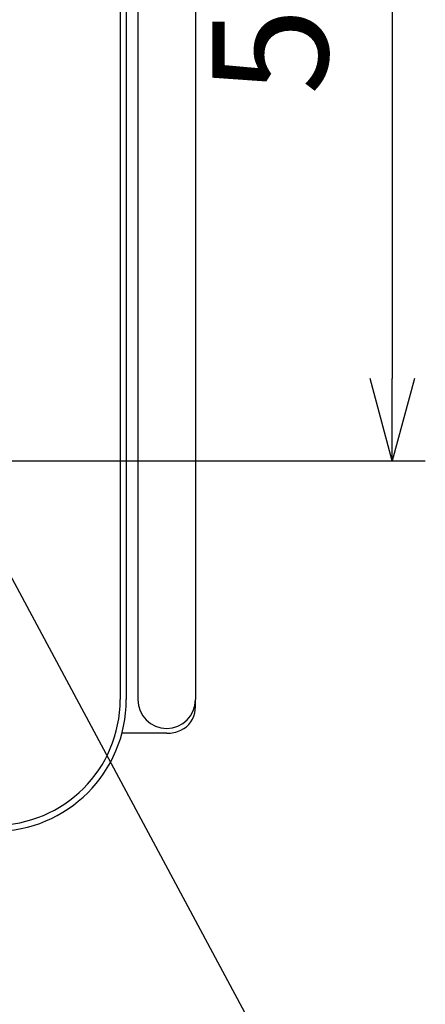
# Model space of a CAD drawing. Units: millimetres. Extents: x 0 to 1644, y 0 to 560.
# Drawn here: x 345 to 369, y 194 to 254 of the extents above; entities that cross this region are included whole.
import ezdxf

# ---------------------------------------------------------------- set-up
doc = ezdxf.new("R2010")
doc.units = ezdxf.units.MM
doc.header["$LTSCALE"] = 2
for name, color, linetype, lineweight in [('AM_5', 3, 'Continuous', 25), ('ﾄｯﾌﾟｶﾊﾞｰ', 7, 'Continuous', 25), ('ﾎﾞﾃﾞｨｰ', 2, 'Continuous', 25)]:
    doc.layers.add(name, color=color, linetype=linetype, lineweight=lineweight)
doc.styles.get("Standard").update_dxf_attribs({"font": 'ISOCP.SHX', "bigfont": 'EXTFONT.SHX'})
doc.dimstyles.new('AM_ISO$0', dxfattribs={"dimscale": 2, "dimtxt": 3.5, "dimasz": 2.5, "dimexe": 1, "dimexo": 1, "dimgap": 1.5, "dimtad": 1, "dimdec": 1, "dimdsep": 46, "dimtxsty": 'STANDARD', "dimblk": 'OPEN30', "dimcen": 0, "dimclrd": 3, "dimclre": 3, "dimclrt": 2, "dimadec": 0, "dimazin": 2, "dimtp": 0.1, "dimtm": 0.1, "dimtfac": 0.71, "dimtmove": 0, "dimatfit": 3, "dimldrblk": 'OPEN30', "dimfxl": 1, "dimlwd": -1, "dimlwe": -1, "dimarcsym": 0})

# ---------------------------------------------------------------- blocks, each defined once
blk = doc.blocks.new('*S282828201919')
at = {"layer": 'AM_5', "color": 3}
blk.add_line((283.159, 206.968), (250.266, 268.351), dxfattribs=at)
blk = doc.blocks.new('_Open30')
at = {"color": 0, "linetype": 'ByBlock', "lineweight": -2}
for p, q in [((-1, 0.268), (0, 0)), ((0, 0), (-1, -0.268)), ((0, 0), (-1, 0))]:
    blk.add_line(p, q, dxfattribs=at)
blk = doc.blocks.new('*D74')
at = {"layer": 'AM_5', "color": 3}
for p, q in [((310.684, 282.259), (369.452, 282.259)), ((367.452, 277.259), (367.452, 232.255)), ((310.684, 227.255), (369.452, 227.255))]:
    blk.add_line(p, q, dxfattribs=at)
at = {"layer": 'Defpoints', "color": 0}
for p in [(308.684, 282.259), (308.684, 227.255), (367.452, 227.255)]:
    blk.add_point(p, dxfattribs=at)
at = {"layer": 'AM_5', "color": 3, "xscale": 5, "yscale": 5, "zscale": 5}
for p, rotation in [((367.452, 282.259), 90), ((367.452, 227.255), 270)]:
    blk.add_blockref('_Open30', p, dxfattribs=dict(at, rotation=rotation))
at = {"layer": 'AM_5', "color": 2, "insert": (360.952, 254.757), "char_height": 7, "attachment_point": 5, "rotation": 90}
blk.add_mtext('55', dxfattribs=at)

msp = doc.modelspace()

# ---------------------------------------------------------------- linework, layer by layer
at = {"layer": 'ﾄｯﾌﾟｶﾊﾞｰ'}
for p, q in [((350.948, 296.757), (350.948, 212.757)), ((351.318, 296.757), (351.318, 212.757))]:
    msp.add_line(p, q, dxfattribs=at)
for radius in [7.63, 8]:
    msp.add_arc((343.318, 212.757), radius, 270, 0, dxfattribs=at)
at = {"layer": 'ﾎﾞﾃﾞｨｰ'}
for p, q in [((352.018, 296.757), (352.018, 212.757)), ((355.518, 296.757), (355.518, 212.757)), ((353.768, 210.707), (351.051, 210.707))]:
    msp.add_line(p, q, dxfattribs=at)
for centre, radius, start, end in [((353.768, 212.757), 1.75, 180, 0), ((347.518, 212.757), 8, 355.59507, 0), ((353.999, 212.258), 1.5, 294.81163, 355.59507), ((353.768, 212.757), 2.05, 270, 294.81163)]:
    msp.add_arc(centre, radius, start, end, dxfattribs=at)

# ---------------------------------------------------------------- block references
at = {"layer": 'AM_5'}
msp.add_blockref('*S282828201919', (79.637, -21.218), dxfattribs=at)

# ---------------------------------------------------------------- dimensions: what is measured, and where the dimension line sits
dim = msp.add_linear_dim(base=(367.452, 227.255), p1=(308.684, 282.259), p2=(308.684, 227.255), angle=90, dimstyle='AM_ISO$0', dxfattribs=at)
dim.commit()
dim.dimension.update_dxf_attribs({"geometry": '*D74', "text_midpoint": (367.452, 254.757), "dimtype": 160})

doc.saveas('drawing.dxf')
